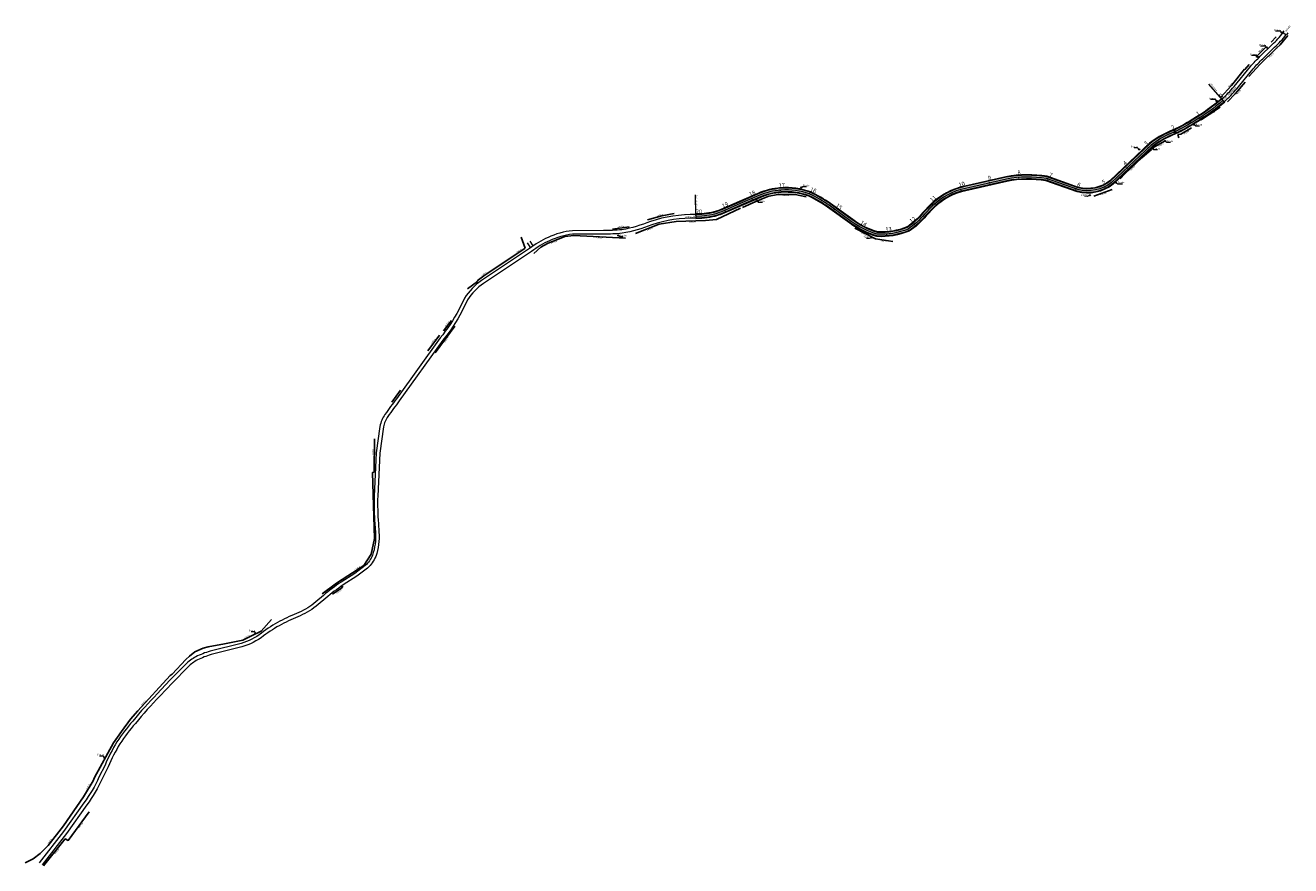
# Model space of a CAD drawing. Extents: x 409540 to 533108, y 7220057 to 7293502.
# Drawn here: x 414942 to 417080, y 7241558 to 7242978 of the extents above; entities that cross this region are included whole.
import ezdxf
from ezdxf.enums import TextEntityAlignment as Align

# ---------------------------------------------------------------- set-up
doc = ezdxf.new("R2010")
doc.units = 0
for name, color, linetype in [('_F-HZ-Estacas', 255, 'Continuous'), ('_F-HZ-Geometria', 255, 'Continuous'), ('CERCA', 7, 'Continuous'), ('MURO', 1, 'Continuous')]:
    doc.layers.add(name, color=color, linetype=linetype)
for name, color, linetype, lineweight in [('EIXO_DA_RUA', 7, 'Continuous', 0), ('MEIO_FIO_DO_CALCAMENTO', 7, 'Continuous', 0), ('PMI_ARQ_Cotas', 1, 'Continuous', 18), ('TRAJETO_PRECISA_ATERRAMENTO', 7, 'Continuous', 0)]:
    doc.layers.add(name, color=color, linetype=linetype, lineweight=lineweight)
doc.layers.add('view', color=7, linetype='Continuous', lineweight=15, plot=False)
doc.styles.get("Standard").update_dxf_attribs({"font": 'micross.ttf', "height": 1})
doc.styles.add('tGArial1', font='arial.ttf', dxfattribs={"height": 0.005})

# ---------------------------------------------------------------- blocks, each defined once
blk = doc.blocks.new('estaca 2')
at = {"layer": 'view'}
blk.add_lwpolyline([(0, -1.25), (0, 1.25)], dxfattribs=at)

msp = doc.modelspace()

# ---------------------------------------------------------------- hatches: boundary and pattern name
at = {"layer": 'TRAJETO_PRECISA_ATERRAMENTO'}
h = msp.add_hatch(color=3, dxfattribs=at)
h.dxf.hatch_style = 1
h.paths.add_polyline_path([(416775.452, 7242714.631), (416842.358, 7242777.964, -0.06302263), (416876.43, 7242798.005, 0.03966835), (416915.397, 7242818.591, 0.04433588), (416964.117, 7242853.576), (416963.454, 7242854.325, -0.04434273), (416914.875, 7242819.443, -0.03984854), (416875.866, 7242798.851, 0.06281105), (416841.706, 7242778.725), (416774.799, 7242715.39, -0.23120522), (416721.644, 7242704.197), (416668.642, 7242722.886, 0.08569917), (416599.033, 7242722.18), (416564.955, 7242714.405), (416565.177, 7242713.43), (416599.234, 7242721.2, -0.08556213), (416668.394, 7242721.913), (416721.355, 7242703.238, 0.23160111)])
h.paths.add_polyline_path([(416780.028, 7242709.324), (416846.911, 7242772.636, -0.06244245), (416879.2, 7242791.576, 0.03957244), (416919.055, 7242812.621, 0.04432365), (416968.753, 7242848.331), (416968.091, 7242849.08, -0.04432571), (416918.532, 7242813.474, -0.03974826), (416878.635, 7242792.422, 0.06222237), (416846.261, 7242773.397), (416779.374, 7242710.082, -0.23379355), (416719.613, 7242697.49), (416666.909, 7242716.075, 0.08471818), (416600.441, 7242715.321), (416566.512, 7242707.581), (416566.734, 7242706.606), (416600.642, 7242714.341, -0.08457378), (416666.662, 7242715.101), (416719.321, 7242696.533, 0.2341314)])
h.paths.add_polyline_path([(416340.025, 7242649.93), (416302.393, 7242677.1, 0.03983545), (416269.15, 7242696.529, 0.1004432), (416218.646, 7242703.621, 0.07770334), (416179.813, 7242693.949), (416148.366, 7242680.311), (416117.121, 7242666.603, -0.07198753), (416084.905, 7242659.555), (416075.108, 7242659.161), (416075.119, 7242658.161), (416084.961, 7242658.556, 0.0720806), (416117.498, 7242665.677), (416148.766, 7242679.394), (416180.206, 7242693.03, -0.07766584), (416218.721, 7242702.624, -0.10030638), (416268.765, 7242695.604, -0.03976972), (416301.815, 7242676.284), (416339.436, 7242649.121, 0.08742972), (416382.152, 7242627.99, 0.11197904), (416432.167, 7242636.419, 0.08170989), (416458.742, 7242660.504), (416473.041, 7242674.896, -0.14584476), (416529.817, 7242705.364), (416565.177, 7242713.43), (416564.955, 7242714.405), (416529.605, 7242706.341, 0.14582796), (416472.334, 7242675.603), (416457.993, 7242661.169, -0.08162576), (416431.702, 7242637.309, -0.11151846), (416382.323, 7242628.982, -0.087225)])
h.paths.add_polyline_path([(416335.903, 7242644.271), (416298.344, 7242671.39, 0.03936162), (416266.457, 7242690.055, 0.0994427), (416219.17, 7242696.64, 0.07742888), (416182.565, 7242687.513), (416151.165, 7242673.895), (416119.762, 7242660.118, -0.07261482), (416085.295, 7242652.565), (416075.183, 7242652.159), (416075.194, 7242651.158), (416085.35, 7242651.566, 0.07270004), (416120.139, 7242659.192), (416151.565, 7242672.978), (416182.958, 7242686.593, -0.07738726), (416219.245, 7242695.643, -0.0992912), (416266.073, 7242689.13, -0.03929121), (416297.765, 7242670.574), (416335.315, 7242643.463, 0.0887784), (416380.955, 7242621.049, 0.11499494), (416435.422, 7242630.191, 0.08224458), (416463.977, 7242655.841), (416477.99, 7242669.946, -0.14596896), (416531.3, 7242698.522), (416566.734, 7242706.606), (416566.512, 7242707.581), (416531.088, 7242699.499, 0.14595047), (416477.283, 7242670.653), (416463.229, 7242656.508, -0.08217361), (416434.958, 7242631.081, -0.11458512), (416381.126, 7242622.04, -0.08859431)])
at = {"layer": 'TRAJETO_PRECISA_ATERRAMENTO', "true_color": 0x636466}
h = msp.add_hatch(color=251, dxfattribs=at)
h.dxf.hatch_style = 1
h.paths.add_polyline_path([(416668.394, 7242721.913, 0.08556213), (416599.234, 7242721.2), (416565.177, 7242713.43), (416565.844, 7242710.505), (416599.838, 7242718.261, -0.08514488), (416667.65, 7242718.994), (416720.485, 7242700.364, 0.23273454), (416777.412, 7242712.355), (416844.31, 7242775.681, -0.06277881), (416877.617, 7242795.25, 0.03962669), (416916.965, 7242816.032, 0.04413636), (416966.112, 7242851.319), (416964.117, 7242853.576, -0.04433588), (416915.397, 7242818.591, -0.03983393), (416876.262, 7242797.933, 0.06272936), (416842.358, 7242777.964), (416775.452, 7242714.631, -0.23160111), (416721.355, 7242703.238)])
h.paths.add_polyline_path([(416667.65, 7242718.994, 0.08514488), (416599.838, 7242718.261), (416565.844, 7242710.505), (416566.512, 7242707.581), (416600.441, 7242715.321, -0.08471818), (416666.909, 7242716.075), (416719.613, 7242697.49, 0.23379355), (416779.374, 7242710.082), (416846.261, 7242773.397, -0.06252779), (416878.804, 7242792.495, 0.03958586), (416918.532, 7242813.474, 0.04432571), (416968.091, 7242849.08), (416966.112, 7242851.319, -0.04413636), (416916.965, 7242816.032, -0.03979068), (416877.448, 7242795.177, 0.06247955), (416844.31, 7242775.681), (416777.412, 7242712.355, -0.23273454), (416720.485, 7242700.364)])
h.paths.add_polyline_path([(416339.436, 7242649.121), (416301.815, 7242676.284, 0.03976972), (416268.765, 7242695.604, 0.10030638), (416218.721, 7242702.624, 0.07766584), (416180.206, 7242693.03), (416148.766, 7242679.394), (416117.498, 7242665.677, -0.0720806), (416084.961, 7242658.556), (416075.119, 7242658.161), (416075.151, 7242655.16), (416085.128, 7242655.561, 0.07235275), (416118.629, 7242662.897), (416149.966, 7242676.644), (416181.386, 7242690.271, -0.07755002), (416218.945, 7242699.632, -0.09988397), (416267.611, 7242692.83, -0.03956867), (416300.079, 7242673.837), (416337.67, 7242646.696, 0.08802527), (416381.639, 7242625.015, 0.11331467), (416433.563, 7242633.75, 0.08195019), (416460.986, 7242658.507), (416475.162, 7242672.775, -0.14589653), (416530.453, 7242702.431), (416565.844, 7242710.505), (416565.177, 7242713.43), (416529.817, 7242705.364, 0.14584476), (416473.041, 7242674.896), (416458.742, 7242660.504, -0.08170989), (416432.167, 7242636.419, -0.11197904), (416382.152, 7242627.99, -0.08742972)])
h.paths.add_polyline_path([(416337.67, 7242646.696), (416300.079, 7242673.837, 0.03956867), (416267.611, 7242692.83, 0.09988397), (416218.945, 7242699.632, 0.07755002), (416181.386, 7242690.271), (416149.966, 7242676.644), (416118.629, 7242662.897, -0.07235275), (416085.128, 7242655.561), (416075.151, 7242655.16), (416075.183, 7242652.159), (416085.295, 7242652.565, 0.07261482), (416119.762, 7242660.118), (416151.165, 7242673.895), (416182.565, 7242687.513, -0.07742888), (416219.17, 7242696.64, -0.0994427), (416266.457, 7242690.055, -0.03936162), (416298.344, 7242671.39), (416335.903, 7242644.271, 0.08859431), (416381.126, 7242622.04, 0.11458512), (416434.958, 7242631.081, 0.08217361), (416463.229, 7242656.508), (416477.283, 7242670.653, -0.14595047), (416531.088, 7242699.499), (416566.512, 7242707.581), (416565.844, 7242710.505), (416530.453, 7242702.431, 0.14589653), (416475.162, 7242672.775), (416460.986, 7242658.507, -0.08195019), (416433.563, 7242633.75, -0.11331467), (416381.639, 7242625.015, -0.08802527)])
at = {"layer": 'TRAJETO_PRECISA_ATERRAMENTO'}
h = msp.add_hatch(color=1, dxfattribs=at)
h.dxf.hatch_style = 1
h.paths.add_polyline_path([(416884.198, 7242801.492, -0.00134806), (416882.838, 7242800.86), (416884.101, 7242798.139, 0.00133368), (416885.461, 7242798.771)])
h.paths.add_polyline_path([(416885.461, 7242798.771, -0.00133368), (416884.101, 7242798.139), (416885.364, 7242795.418, 0.0013196), (416886.725, 7242796.05)])

# ---------------------------------------------------------------- linework, layer by layer
at = {"layer": 'CERCA', "color": 251, "true_color": 0x636466, "transparency": 33554687}
for p, q in [((415786.536, 7242601.273), (415779.818, 7242619.845)), ((415716.707, 7242554.627), (415786.536, 7242601.273)), ((415705.513, 7242546.3), (415716.707, 7242554.627))]:
    msp.add_line(p, q, dxfattribs=at)
for points in [[(416960.818, 7242839.942), (416928.937, 7242818.417)], [(416828.566, 7242754.027), (416799.914, 7242726.76), (416792.112, 7242718.488)], [(416778.423, 7242700.329), (416747.71, 7242689.462)], [(416261.68, 7242688.19), (416242.798, 7242692.246), (416214.386, 7242692.136), (416198.615, 7242689.039), (416187.063, 7242685.004), (416176.166, 7242680.402), (416154.051, 7242670.356)], [(416150.445, 7242669.222), (416109.882, 7242650.06), (416091.536, 7242648.428), (416041.9, 7242646.685), (416013.279, 7242642.004), (415972.841, 7242626.106)], [(415993.348, 7242649.184), (416017.738, 7242656.176), (416038.507, 7242659.829)], [(415934.369, 7242633.776), (415962.077, 7242637.618)], [(416408.143, 7242612.867), (416378.597, 7242617.233), (416343.759, 7242635.28)], [(415955.84, 7242618.063), (415868.739, 7242623.034), (415853.644, 7242620.951), (415824.18, 7242609.396), (415813.27, 7242602.893), (415801.37, 7242592.593)], [(415689.292, 7242532.511), (415705.862, 7242545.242), (415705.513, 7242546.3)], [(415667.523, 7242469.638), (415634.715, 7242424.494)], [(415648.739, 7242461.898), (415661.806, 7242479.174)], [(415622.149, 7242427.705), (415641.731, 7242454.385)], [(415560.945, 7242341.031), (415575.957, 7242361.35)], [(415443.388, 7242017.055), (415467.966, 7242035.294), (415514.1, 7242065.35), (415526.171, 7242084.114), (415531.882, 7242110.563), (415528.68, 7242222.415), (415531.228, 7242223.056), (415531.737, 7242279.359)], [(415478.468, 7242030.282), (415475.973, 7242026.687), (415460.967, 7242016.461)], [(414941.806, 7241562.586), (414955.06, 7241569.474), (414966.668, 7241578.157), (414980.506, 7241591.572), (415006.176, 7241625.351), (415040.299, 7241673.895), (415056.287, 7241701.214), (415058.746, 7241706.669), (415090.919, 7241765.27), (415104.172, 7241784.395), (415119.467, 7241805.079), (415131.948, 7241819.163), (415186.688, 7241879.018), (415190.189, 7241881.18), (415212.941, 7241906.098), (415219.029, 7241912.071), (415228.065, 7241919.122), (415242.601, 7241925.388), (415250.687, 7241927.429), (415278.384, 7241932.672), (415309.447, 7241938.661), (415325.047, 7241946.535), (415340.337, 7241954.332), (415357.695, 7241973.528), (415357.695, 7241973.528)], [(415049.895, 7241648.815), (415014.283, 7241600.293), (415009.351, 7241602.94), (414972.412, 7241557.705)]]:
    msp.add_lwpolyline(points, dxfattribs=at)
at = {"layer": 'EIXO_DA_RUA', "color": 251, "true_color": 0x636466, "transparency": 33554687}
msp.add_lwpolyline([(417075.231, 7242965.442), (417072.955, 7242962.2), (417069.905, 7242963.931), (417067.443, 7242966.369), (417069.3, 7242968.977)], dxfattribs=at)
at = {"layer": 'EIXO_DA_RUA', "color": 8, "transparency": 33554687}
for points in [[(415789.73, 7242610.286), (415795.359, 7242601.683)], [(415800.19, 7242605.259), (415795.114, 7242613.016)]]:
    msp.add_lwpolyline(points, dxfattribs=at)
at = {"layer": 'MEIO_FIO_DO_CALCAMENTO', "color": 251, "true_color": 0x636466, "transparency": 33554687}
for points in [[(417065.071, 7242965.781), (417062.887, 7242968.108), (417054.678, 7242968.108)], [(417039.848, 7242940.463), (417037.664, 7242942.789), (417029.455, 7242942.789)], [(417024.395, 7242924.654), (417022.21, 7242926.981), (417014.002, 7242926.981)], [(416955.249, 7242850.081), (416953.065, 7242852.408), (416944.856, 7242852.408)], [(416916.875, 7242810.189), (416919.969, 7242808.173), (416926.318, 7242808.173)], [(416867.772, 7242782.568), (416870.866, 7242780.552), (416877.216, 7242780.552)], [(416824.192, 7242768.351), (416821.139, 7242770.724), (416815.533, 7242770.724)], [(416845.469, 7242771.383), (416848.332, 7242768.159), (416855.361, 7242768.196)], [(416253.137, 7242703.925), (416256.014, 7242705.6), (416262.28, 7242705.6)], [(416784.598, 7242712.249), (416788.193, 7242710.107), (416796.282, 7242710.107)], [(416178.071, 7242681.626), (416180.934, 7242679.029), (416187.424, 7242679.029)], [(416740.923, 7242690.722), (416736.344, 7242688.972), (416731.545, 7242689.008)], [(415944.076, 7242622.747), (415946.939, 7242620.89), (415951.639, 7242620.89)], [(416372.617, 7242619.576), (416368.038, 7242617.826), (416363.24, 7242617.862)], [(415330.883, 7241950.367), (415329.435, 7241952.952), (415323.355, 7241952.93)], [(415075.523, 7241740.054), (415073.911, 7241742.905), (415067.261, 7241742.871)]]:
    msp.add_lwpolyline(points, dxfattribs=at)
for centre in [(417065.071, 7242965.781), (417039.848, 7242940.463), (417024.395, 7242924.654), (416955.249, 7242850.081), (416916.875, 7242810.189), (416867.772, 7242782.568), (416824.192, 7242768.351), (416845.469, 7242771.383), (416253.137, 7242703.925), (416784.598, 7242712.249), (416178.071, 7242681.626), (416740.923, 7242690.722), (415944.076, 7242622.747), (416372.617, 7242619.576), (415330.883, 7241950.367), (415075.523, 7241740.054)]:
    msp.add_circle(centre, 1, dxfattribs=at)
at = {"layer": 'MURO', "color": 251, "true_color": 0x636466, "transparency": 33554687}
for p, q in [((417055.988, 7242958.37), (417047.448, 7242949.814)), ((416912.397, 7242804.755), (416894.457, 7242793.93)), ((416868.019, 7242782.666), (416846.2, 7242770.217)), ((416894.457, 7242793.93), (416889.269, 7242793.494)), ((416889.269, 7242793.494), (416891.057, 7242787.918)), ((416845.057, 7242768.299), (416828.566, 7242754.027)), ((416846.2, 7242770.217), (416845.057, 7242768.299))]:
    msp.add_line(p, q, dxfattribs=at)
for points in [[(417075.49, 7242960.845), (417062.369, 7242945.181), (417057.021, 7242939.895), (417057.021, 7242939.895), (417028.958, 7242912.176), (417009.787, 7242891.783)], [(417038.925, 7242941.46), (417021.531, 7242924.421)], [(417010.289, 7242911.706), (417003.04, 7242903.409), (417002.415, 7242903.893), (416980.311, 7242876.308), (416961.792, 7242856.061)], [(416973.596, 7242848.783), (416986.6, 7242862.253), (416990.646, 7242866.873), (417003.203, 7242882.148)]]:
    msp.add_lwpolyline(points, dxfattribs=at)
at = {"layer": 'PMI_ARQ_Cotas', "color": 0}
for points in [[(416965.273, 7242852.264), (416942.131, 7242878.521)], [(416075.12, 7242656.407), (416074.296, 7242691.398)]]:
    msp.add_lwpolyline(points, dxfattribs=at)
at = {"layer": 'TRAJETO_PRECISA_ATERRAMENTO', "color": 251, "true_color": 0x636466}
for points in [[(416964.115, 7242853.574, 0.03677236), (416984.489, 7242874.687), (417012.321, 7242908.181, -0.0331862), (417028.926, 7242925.814), (417048.959, 7242945.404, 0.05008216), (417067.498, 7242965.721, 0.05008216)], [(416968.074, 7242849.065, 0.03683927), (416989.101, 7242870.849), (417016.944, 7242904.357, -0.03331027), (417033.067, 7242921.471), (417053.063, 7242941.025, 0.04985385), (417072.312, 7242962.14, 0.04985385)], [(416075.118, 7242658.159, 0.08421546), (415998.323, 7242646.581, -0.05731827), (415949.685, 7242632.535, -0.02601277), (415918.859, 7242631.094), (415866.349, 7242630.97, 0.08150565), (415825.227, 7242619.51, 0.06289054), (415794.006, 7242600.625), (415712.631, 7242546.729, 0.09344069), (415683.952, 7242517.11), (415674.293, 7242497.198, -0.05025967), (415642.895, 7242449.579), (415568.968, 7242346.75, 0.00753568), (415549.637, 7242320.461, 0.09961386), (415540.963, 7242300.261), (415534.975, 7242255.352), (415531.422, 7242182.393, 0.03035071), (415532.571, 7242135.752), (415533.407, 7242120.895, -0.10831871), (415528.369, 7242082.34, -0.11105479), (415516.422, 7242065.172), (415498.605, 7242051.723), (415475.607, 7242037.17, 0.02358214), (415445.772, 7242014.597), (415432.58, 7242003.661, -0.0866293), (415404.035, 7241985.815, 0.02306543), (415372.229, 7241970.806, 0.04062941), (415340.713, 7241950.935, -0.10307494), (415306.46, 7241933.412), (415254.113, 7241920.24, 0.04618757), (415229.966, 7241910.735, 0.08277909), (415212.762, 7241898.012), (415186.29, 7241871.031), (415164.794, 7241848.172, 0.02380445), (415123.383, 7241801.963, 0.08600934), (415076.5, 7241727.553), (415066.332, 7241707.325, -0.05489563), (415040.873, 7241664.155), (415006.49, 7241615.496), (414965.496, 7241562.607)], [(416075.182, 7242652.157, 0.08415264), (416000.416, 7242640.953, -0.05728182), (415950.479, 7242626.584, -0.02616179), (415918.851, 7242625.094), (415866.688, 7242624.971, 0.08096804), (415827.708, 7242614.047, 0.06342914), (415797.533, 7242595.765), (415716.021, 7242541.777, 0.09229484), (415689.176, 7242514.131), (415679.651, 7242494.496, -0.05018369), (415647.662, 7242445.931), (415573.794, 7242343.184, 0.00754304), (415554.551, 7242317.017, 0.09829189), (415546.88, 7242299.24), (415540.956, 7242254.809), (415537.417, 7242182.139, 0.03038327), (415538.557, 7242136.176), (415539.393, 7242121.319, -0.10839992), (415533.973, 7242080.192, -0.11302867), (415520.258, 7242060.55), (415502.023, 7242046.785), (415478.908, 7242032.159, 0.02351759), (415449.607, 7242009.984), (415436.499, 7241999.116, -0.08627278), (415406.318, 7241980.267, 0.0230594), (415375.022, 7241965.496, 0.04053514), (415344.395, 7241946.196, -0.10296896), (415307.984, 7241927.609), (415255.683, 7241914.449, 0.04596371), (415232.681, 7241905.384, 0.08281339), (415217.06, 7241893.825), (415190.617, 7241866.874), (415169.116, 7241844.01, 0.02389098), (415127.94, 7241798.057, 0.0863857), (415081.963, 7241725.061), (415071.75, 7241704.744, -0.05467006), (415045.726, 7241660.626), (415011.314, 7241611.925), (414970.239, 7241558.931)]]:
    msp.add_lwpolyline(points, format="xyb", dxfattribs=at)
at = {"layer": 'TRAJETO_PRECISA_ATERRAMENTO', "color": 18, "true_color": 0x000000}
for points in [[(416963.462, 7242854.331, -0.04435674), (416914.873, 7242819.441, -0.03968243), (416876.033, 7242798.922, 0.06310236), (416841.705, 7242778.723), (416774.798, 7242715.388, -0.23120522), (416721.643, 7242704.194), (416668.64, 7242722.884, 0.08569917), (416599.032, 7242722.178), (416529.604, 7242706.339, 0.14582796), (416472.332, 7242675.601), (416457.992, 7242661.167, -0.08162576), (416431.701, 7242637.307, -0.11151846), (416382.321, 7242628.98, -0.087225), (416340.023, 7242649.927), (416302.392, 7242677.098, 0.03983545), (416269.148, 7242696.527, 0.1004432), (416218.645, 7242703.619, 0.07770334), (416179.811, 7242693.947), (416148.365, 7242680.309), (416117.119, 7242666.601, -0.07198753), (416084.903, 7242659.553), (416075.077, 7242659.158)], [(416964.115, 7242853.574, -0.04434518), (416915.396, 7242818.589, -0.03966835), (416876.429, 7242798.003, 0.06302263), (416842.356, 7242777.962), (416775.45, 7242714.629, -0.23160111), (416721.354, 7242703.236), (416668.392, 7242721.911, 0.08556213), (416599.233, 7242721.198), (416529.816, 7242705.361, 0.14584476), (416473.039, 7242674.894), (416458.74, 7242660.502, -0.08170989), (416432.166, 7242636.417, -0.11197904), (416382.151, 7242627.988, -0.08742972), (416339.435, 7242649.119), (416301.813, 7242676.282, 0.03976972), (416268.763, 7242695.602, 0.10030638), (416218.72, 7242702.622, 0.07766584), (416180.204, 7242693.027), (416148.765, 7242679.392), (416117.496, 7242665.675, -0.0720806), (416084.959, 7242658.554), (416075.118, 7242658.159)], [(416968.053, 7242849.047, -0.04429738), (416918.531, 7242813.472, -0.03958586), (416878.803, 7242792.493, 0.06252779), (416846.26, 7242773.395), (416779.372, 7242710.08, -0.23379355), (416719.611, 7242697.488), (416666.907, 7242716.072, 0.08471818), (416600.44, 7242715.319), (416531.087, 7242699.497, 0.14595047), (416477.282, 7242670.651), (416463.228, 7242656.506, -0.08217361), (416434.956, 7242631.078, -0.11458512), (416381.125, 7242622.038, -0.08859431), (416335.902, 7242644.269), (416298.342, 7242671.388, 0.03936162), (416266.456, 7242690.053, 0.0994427), (416219.168, 7242696.638, 0.07742888), (416182.564, 7242687.511), (416151.163, 7242673.892), (416119.76, 7242660.116, -0.07261482), (416085.293, 7242652.563), (416075.182, 7242652.157)], [(416968.706, 7242848.29, -0.0442863), (416919.053, 7242812.619, -0.03957244), (416879.198, 7242791.574, 0.06244245), (416846.91, 7242772.634), (416780.027, 7242709.322, -0.2341314), (416719.32, 7242696.531), (416666.661, 7242715.099, 0.08457378), (416600.641, 7242714.339), (416531.299, 7242698.52, 0.14596896), (416477.989, 7242669.944), (416463.975, 7242655.839, -0.08224458), (416435.421, 7242630.189, -0.11499494), (416380.953, 7242621.047, -0.0887784), (416335.313, 7242643.461), (416297.764, 7242670.572, 0.03929121), (416266.072, 7242689.128, 0.0992912), (416219.243, 7242695.641, 0.07738726), (416182.957, 7242686.591), (416151.563, 7242672.976), (416120.138, 7242659.19, -0.07270004), (416085.348, 7242651.564), (416075.222, 7242651.158)]]:
    msp.add_lwpolyline(points, format="xyb", dxfattribs=at)
at = {"layer": 'TRAJETO_PRECISA_ATERRAMENTO', "color": 1}
msp.add_lwpolyline([(416966.102, 7242851.326, -0.04433844), (416916.963, 7242816.03, -0.03962669), (416877.616, 7242795.248, 0.06277881), (416844.308, 7242775.679), (416777.41, 7242712.353, -0.23273454), (416720.484, 7242700.362), (416667.649, 7242718.992, 0.08514488), (416599.837, 7242718.259), (416530.452, 7242702.429, 0.14589653), (416475.161, 7242672.773), (416460.985, 7242658.505, -0.08195019), (416433.561, 7242633.748, -0.11331467), (416381.638, 7242625.013, -0.08802527), (416337.668, 7242646.694), (416300.078, 7242673.835, 0.03956867), (416267.609, 7242692.828, 0.09988397), (416218.944, 7242699.63, 0.07755002), (416181.384, 7242690.269), (416149.964, 7242676.642), (416118.628, 7242662.895, -0.07235275), (416085.126, 7242655.559), (416075.15, 7242655.158)], format="xyb", dxfattribs=at)
for points in [[(416968.089, 7242849.078), (416964.115, 7242853.574)], [(416968.053, 7242849.047), (416968.074, 7242849.065)], [(416886.725, 7242796.049), (416884.199, 7242801.491)], [(416885.365, 7242795.417), (416882.838, 7242800.859)], [(416075.118, 7242658.159), (416075.182, 7242652.157)]]:
    msp.add_lwpolyline(points, dxfattribs=at)

# ---------------------------------------------------------------- block references
for p, rotation in [((416966.102, 7242851.326), 221.3925509381198), ((416925.976, 7242821.553), 212.3835671105314), ((416882.296, 7242797.314), 204.3458811285818), ((416839.84, 7242771.45), 223.4286253499959), ((416803.529, 7242737.077), 223.4286253499959), ((416620.042, 7242720.898), 184.5294666751705), ((416669.763, 7242718.246), 160.5766765265031), ((416217.222, 7242699.464), 185.9155793589159), ((416522.251, 7242700.414), 196.0140593596873), ((416570.964, 7242711.672), 192.8512525434467), ((416716.918, 7242701.619), 160.5766765265031), ((416765.529, 7242704.931), 205.8914317300196), ((416169.58, 7242685.15), 203.4463152321447), ((416266.48, 7242693.219), 161.1859574776778), ((416478.922, 7242676.337), 222.1049740169724), ((416075.15, 7242655.158), 181.3489948910064), ((416123.757, 7242665.145), 203.6868452496407), ((416309.118, 7242667.308), 144.1701747390173), ((416350.022, 7242638.582), 149.7286579025602), ((416443.614, 7242641.008), 218.9691640385858), ((416397.135, 7242625.12), 184.1718899536183)]:
    msp.add_blockref('estaca 2', p, dxfattribs=dict(at, rotation=rotation))

# ---------------------------------------------------------------- texts
at = {"layer": '_F-HZ-Estacas', "color": 0, "style": 'tGArial1'}
for s, rotation, p in [('0', 40.5484, (416963.01, 7242854.79)), ('1', 32.3836, (416922.947, 7242824.745)), ('2', 24.3459, (416880.328, 7242801.441)), ('3', 43.4286, (416836.292, 7242774.327)), ('4', 43.4286, (416800.742, 7242740.722)), ('9', 12.8513, (416569.364, 7242716.214)), ('8', 4.5295, (416618.836, 7242725.463)), ('7', 340.5767, (416671.406, 7242722.659)), ('5', 25.8914, (416763.311, 7242709.113)), ('18', 23.4463, (416166.671, 7242688.806)), ('17', 5.9156, (416215.434, 7242703.762)), ('16', 341.186, (416267.355, 7242697.794)), ('10', 16.0141, (416520.121, 7242704.749)), ('6', 340.5767, (416718.65, 7242706.072)), ('19', 23.6868, (416120.854, 7242669.01)), ('15', 324.1702, (416310.715, 7242671.991)), ('11', 42.105, (416474.484, 7242678.894)), ('20', 2.3003, (416075.138, 7242659.848)), ('12', 38.9692, (416439.356, 7242643.368)), ('14', 329.7287, (416352.137, 7242642.658)), ('13', 4.1719, (416395.54, 7242629.566))]:
    msp.add_text(s, height=7, rotation=rotation, dxfattribs=at).set_placement(p)
at = {"layer": '_F-HZ-Geometria', "color": 0, "style": 'tGArial1'}
for s, rotation, p in [('INÍCIO PI = 0', 310.5484, (416942.493, 7242879.218, 1403.999)), ('FINAL PF = 20', 271.663015, (416074.276, 7242691.538, -712.287))]:
    msp.add_text(s, height=2.25, rotation=rotation, dxfattribs=at).set_placement(p, align=Align.BOTTOM_LEFT)
at = {"layer": 'CERCA', "color": 251, "true_color": 0x636466, "transparency": 33554687}
for rotation, p in [(34.381542, (416944.932, 7242824.917)), (44.038367, (416810.438, 7242731.51)), (18.96783, (416759.585, 7242689.754)), (0.215306, (416221.624, 7242688.732)), (15.89293, (416009.568, 7242653.692)), (8.818948, (415943.277, 7242635.002)), (21.432523, (415992.635, 7242629.947)), (1.252649, (416063.93, 7242643.628)), (20.628883, (415830.83, 7242607.939)), (357.883218, (415907.184, 7242617.026)), (332.330104, (416353.104, 7242626.005)), (352.224943, (416387.513, 7242612.068)), (34.381287, (415773.019, 7242592.039)), (34.712578, (415713.855, 7242552.718)), (52.960408, (415653.184, 7242467.464)), (53.118713, (415629.681, 7242438.401)), (53.931559, (415652.062, 7242441.156)), (90.147922, (415531.658, 7242252.239)), (33.073943, (415499.694, 7242055.798)), (34.397068, (415468.417, 7242016.782)), (26.754897, (415312.939, 7241940.216)), (47.770946, (415139.637, 7241827.397)), (59.368266, (415047.162, 7241685.535)), (53.509736, (415034, 7241620.328)), (52.41783, (414981.395, 7241593.047)), (50.397872, (414993.258, 7241576.306))]:
    msp.add_text('cerca', height=3, rotation=rotation, dxfattribs=at).set_placement(p, align=Align.BOTTOM_LEFT)
at = {"layer": 'MEIO_FIO_DO_CALCAMENTO', "color": 251, "true_color": 0x636466, "transparency": 33554687}
for p in [(417052.928, 7242967.68), (417012.252, 7242926.553), (417027.705, 7242942.362), (416943.106, 7242851.98), (416919.763, 7242807.623), (416870.661, 7242780.002), (416810.777, 7242770.445), (416255.957, 7242705.11), (416788.297, 7242709.803), (416726.245, 7242688.591), (415946.939, 7242620.565), (416357.94, 7242617.445), (415319.574, 7241952.493), (415063.746, 7241742.853)]:
    msp.add_text('Poste', height=3, rotation=0.287778, dxfattribs=at).set_placement(p, align=Align.BOTTOM_LEFT)
for p in [(416848.374, 7242767.641), (416180.934, 7242678.759)]:
    msp.add_text('Poste', height=3, dxfattribs=at).set_placement(p, align=Align.BOTTOM_LEFT)
at = {"layer": 'MURO', "color": 251, "true_color": 0x636466, "transparency": 33554687}
for s, rotation, p in [('Asfalto', 53.422191, (417073.519, 7242965.953)), ('Muro', 43.681857, (417028.002, 7242931.19)), ('Muro', 44.4789, (417045.178, 7242922.25)), ('Pav. Poliédrica', 45.396586, (416969.278, 7242851.377)), ('Muro', 49.03457, (416976.834, 7242871.584)), ('Muro', 49.450847, (416990.607, 7242859.899)), ('Muro', 30.804163, (416900.857, 7242792.668)), ('Muro', 32.207732, (416857.936, 7242771.714)), ('Cascalho', 1.757525, (416056.78, 7242652.532))]:
    msp.add_text(s, height=3, rotation=rotation, dxfattribs=at).set_placement(p, align=Align.BOTTOM_LEFT)

doc.saveas('drawing.dxf')
